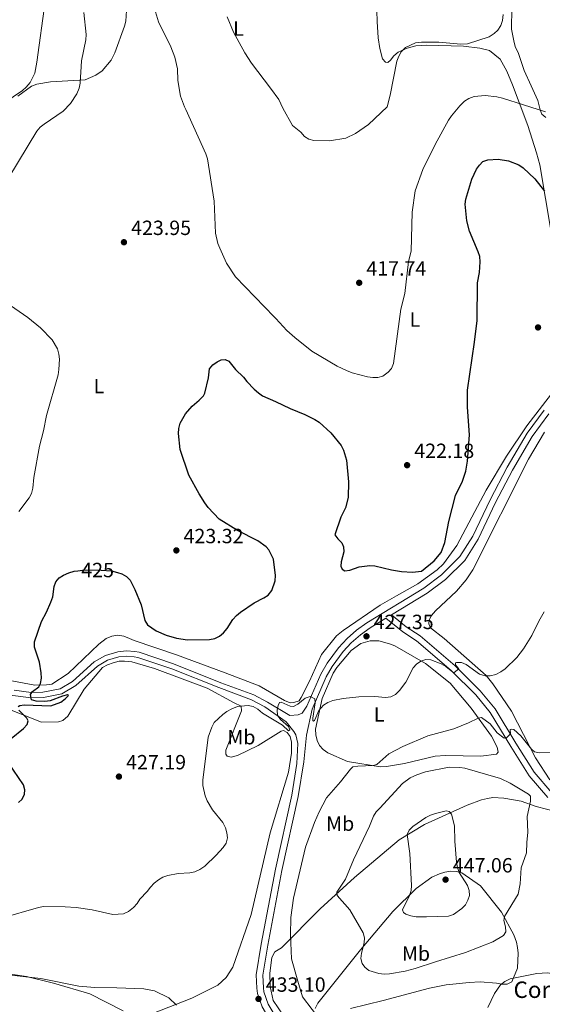
# Model space of a CAD drawing. Units: metres. Extents: x 587243 to 594148, y 4705846 to 4710562.
# Drawn here: x 588632 to 588887, y 4709703 to 4710182 of the extents above; entities that cross this region are included whole.
import ezdxf
from ezdxf.enums import TextEntityAlignment as Align

# ---------------------------------------------------------------- set-up
doc = ezdxf.new("R2010")
doc.units = ezdxf.units.M
doc.header["$MEASUREMENT"] = 0
doc.linetypes.add('DGN Style 3', pattern=[104.39072, 74.5648, -29.82592])
doc.linetypes.add('DGN Style 5', pattern=[52.19536, 22.36944, -29.82592])
for name, color, linetype, lineweight in [('Nivel 21', 7, 'Continuous', 0), ('Nivel 22', 7, 'Continuous', 0), ('Nivel 36', 7, 'Continuous', 0), ('Nivel 37', 7, 'Continuous', 0), ('Nivel 4', 7, 'Continuous', 0), ('Nivel 41', 7, 'Continuous', 0), ('Nivel 44', 7, 'Continuous', 0), ('Nivel 5', 7, 'Continuous', 0), ('Nivel 7', 7, 'Continuous', 0)]:
    doc.layers.add(name, color=color, linetype=linetype, lineweight=lineweight)
doc.styles.add('Style-Arial', font='txt')
doc.styles.add('Style-Arial Narrow', font='txt')
doc.styles.add('Style-Helvetica-Narrow-Oblique', font='txt')

# ---------------------------------------------------------------- blocks, each defined once
blk = doc.blocks.new('5PATER')
at = {"layer": 'Nivel 7', "linetype": 'Continuous', "lineweight": 0}
h = blk.add_hatch(color=51, dxfattribs=at)
edge = h.paths.add_edge_path()
edge.add_ellipse((0, 0), major_axis=(-11, -11.1), ratio=0.999422, start_angle=0, end_angle=360)

msp = doc.modelspace()

# ---------------------------------------------------------------- linework, layer by layer
at = {"layer": 'Nivel 21', "color": 7, "linetype": 'DGN Style 3', "lineweight": 0}
for points in [[(588887.43, 4709991.98, 429.41), (588879.18, 4709980.7, 429.05), (588869.43, 4709964.15, 428.32), (588861.18, 4709948.3, 428.32), (588852.73, 4709930.66, 428.2), (588846.5, 4709920.72, 427.96), (588837.59, 4709911.81, 427.84), (588828.93, 4709905.4, 427.48), (588801.29, 4709888.54, 427.72), (588796.27, 4709884.94, 427.69), (588791.62, 4709880.87, 427.8), (588787.37, 4709876.39, 428.05), (588781.86, 4709868.94, 428.69), (588778.8, 4709863.58, 429.29), (588772.1, 4709847.88, 430.62), (588769.71, 4709844.58, 430.98), (588767.9, 4709843.71, 431.1), (588763.85, 4709843.33, 431.28), (588752.92, 4709849.83, 430.56), (588746.2, 4709853.41, 429.83), (588730.18, 4709859.35, 429.59), (588707.22, 4709868.47, 428.39), (588690.51, 4709874.16, 427.78), (588688.45, 4709874.55, 427.87), (588684.28, 4709874.83, 427.96), (588680.1, 4709874.45, 427.94), (588674.09, 4709872.65, 427.73), (588668.68, 4709869.49, 427.3), (588658.13, 4709860.01, 427.06), (588652.02, 4709856.42, 426.7), (588643.7, 4709854.79, 425.99), (588638.04, 4709854.6, 425.6), (588629.62, 4709855.69, 425.16)], [(588889.33, 4709803.57, 437.96), (588880.21, 4709814.03, 437.24), (588871.2, 4709828.36, 435.91), (588861.28, 4709844.88, 433.85), (588854.24, 4709853.44, 432.64), (588842.17, 4709865.33, 430.35), (588825.36, 4709879.76, 428.65), (588818.66, 4709884.11, 427.93), (588810.54, 4709890.71, 427.59)], [(588802.02, 4709634.53, 427.77), (588777.4, 4709664.46, 431.28), (588755.37, 4709693.06, 433.58), (588750.26, 4709701.61, 434.06), (588747.97, 4709708.2, 434.42), (588747.69, 4709710.75, 434.42), (588747.48, 4709717.31, 434.42), (588749.82, 4709732.18, 434.66), (588756.75, 4709768.6, 433.94), (588764.69, 4709804.66, 433.22), (588767.24, 4709820.07, 432.49), (588767.74, 4709829.74, 431.77), (588766.66, 4709834.04, 431.53), (588765.78, 4709835.64, 431.41), (588762.02, 4709840.34, 431.28)]]:
    msp.add_polyline3d(points, dxfattribs=at)
at = {"layer": 'Nivel 21', "color": 7, "linetype": 'Continuous', "lineweight": 0}
for points in [[(588889.82, 4709990.21, 429.41), (588881.66, 4709979.07, 429.05), (588872.02, 4709962.71, 428.32), (588863.84, 4709946.97, 428.32), (588855.33, 4709929.22, 428.2), (588848.84, 4709918.86, 427.96), (588839.53, 4709909.56, 427.84), (588830.59, 4709902.93, 427.48), (588813.19, 4709892.32, 427.63), (588820.38, 4709886.48, 427.93), (588827.12, 4709882.1, 428.65), (588844.15, 4709867.49, 430.35), (588856.4, 4709855.42, 432.64), (588863.68, 4709846.57, 433.85), (588873.69, 4709829.89, 435.91), (588882.56, 4709815.78, 437.24), (588891.22, 4709805.85, 437.96)], [(588758.05, 4709694.88, 433.58), (588753.21, 4709702.98, 434.06), (588751.14, 4709708.92, 434.42), (588750.92, 4709710.98, 434.42), (588750.72, 4709717.1, 434.42), (588753, 4709731.62, 434.66), (588759.91, 4709767.95, 433.94), (588767.84, 4709803.97, 433.22), (588770.6, 4709820.86, 432.43), (588771.86, 4709833.79, 431.46), (588774.7, 4709846.41, 430.62), (588781.46, 4709862.25, 429.29), (588784.35, 4709867.32, 428.69), (588789.65, 4709874.48, 428.05), (588793.67, 4709878.73, 427.8), (588798.11, 4709882.61, 427.69), (588802.93, 4709886.06, 427.72), (588810.54, 4709890.71, 427.59)], [(588608.09, 4709862.01, 424.41), (588620.6, 4709855.99, 424.89), (588629.04, 4709853.18, 425.16), (588637.91, 4709852.03, 425.6), (588643.99, 4709852.23, 425.99), (588652.95, 4709853.99, 426.7), (588659.65, 4709857.93, 427.06), (588670.2, 4709867.41, 427.3), (588675.12, 4709870.28, 427.73), (588680.59, 4709871.92, 427.94), (588684.31, 4709872.26, 427.96), (588688.13, 4709872, 427.87), (588689.86, 4709871.67, 427.78), (588706.34, 4709866.06, 428.39), (588729.26, 4709856.95, 429.59), (588745.15, 4709851.06, 429.83), (588751.66, 4709847.6, 430.56), (588762.02, 4709840.34, 431.28)]]:
    msp.add_polyline3d(points, dxfattribs=at)
at = {"layer": 'Nivel 22', "color": 30, "linetype": 'DGN Style 5', "lineweight": 30, "elevation": 425, "flags": 128}
msp.add_lwpolyline([(588660.68, 4709913.77), (588664.02, 4709914.2), (588671.99, 4709914.18), (588677.08, 4709913.75), (588679.89, 4709912.91)], dxfattribs=at)
at = {"layer": 'Nivel 36', "color": 92, "linetype": 'Continuous', "lineweight": 0}
for points in [[(588806, 4710191.38, 410.76), (588806.2, 4710180.99, 411.99), (588806.7, 4710173.15, 413.15), (588807.48, 4710167.95, 413.92), (588808.78, 4710162.86, 414.22), (588810.27, 4710161.18, 414.35), (588811.45, 4710161.17, 414.56), (588812.82, 4710162.15, 414.74), (588814.44, 4710164.26, 415.06), (588816.55, 4710166.13, 415.22), (588820.9, 4710168.13, 415.65), (588825.14, 4710169.27, 416.13), (588830.18, 4710169.47, 416.26), (588848.31, 4710168.99, 416.9), (588856.12, 4710168.14, 417.07), (588860.96, 4710166.92, 417.52), (588866.06, 4710162.72, 418), (588869.29, 4710156.91, 418.72), (588872.04, 4710150.28, 419.31), (588879.47, 4710130.5, 422.85)], [(588888.24, 4710134.26, 421.81), (588886.37, 4710135.95, 421.71), (588885.56, 4710138.03, 421.61), (588884.4, 4710142.59, 421.17), (588881.23, 4710149.76, 419.76), (588877.83, 4710157.21, 419.25), (588874.76, 4710165.94, 418.66), (588873.62, 4710168.39, 418.21), (588872.83, 4710170.77, 418.1), (588871.53, 4710177.35, 417.55), (588871.74, 4710187.67, 417.79)], [(588631.54, 4710144.65, 415.8), (588638.08, 4710149.65, 417.13), (588640.77, 4710150.63, 417.73), (588647.31, 4710151.61, 418.09), (588664.28, 4710152.63, 422.68), (588669.41, 4710154.89, 423.28), (588672.45, 4710156.96, 423.76), (588676.91, 4710162.22, 423.52), (588678.65, 4710165.82, 423.61), (588683.32, 4710178.77, 423.87), (588683.97, 4710181.27, 423.95), (588684.4, 4710186.39, 424.13)], [(588879.47, 4710130.5, 422.85), (588883.74, 4710117.08, 424.3), (588885.43, 4710111.28, 425.26), (588890.85, 4710078.55, 426.72)], [(588892.74, 4710002.08, 430.22), (588879.1, 4709984.25, 429.13), (588869.24, 4709969.63, 428.29), (588859.25, 4709953.07, 427.56), (588852.26, 4709939.92, 426.84), (588845, 4709926.05, 426.84), (588838.56, 4709917.27, 426.6), (588835.38, 4709914.32, 426.47), (588826.06, 4709907.4, 426.6), (588815.58, 4709901.67, 427.08), (588807.76, 4709897.07, 427.2), (588789.73, 4709884.74, 427.44), (588786.46, 4709882.09, 427.44), (588779.25, 4709873.12, 427.92), (588773.34, 4709860.18, 429.38), (588769.33, 4709852.22, 429.74), (588768.26, 4709850.54, 429.74), (588765.78, 4709849.77, 429.72), (588764.01, 4709849.5, 429.72), (588761.13, 4709850.68, 429.84), (588748.79, 4709857.77, 429.23), (588732.29, 4709864.16, 428.15), (588708.65, 4709872.96, 427.06), (588688.13, 4709879.89, 426.94), (588685.79, 4709880.93, 427.06), (588682.99, 4709882.03, 427.54), (588679.97, 4709882.44, 427.78), (588677.12, 4709881.99, 428.03), (588674.36, 4709880.86, 428.03), (588670.94, 4709878.17, 428.15), (588655.94, 4709863.82, 427.3), (588648.01, 4709858.65, 425.13), (588645.39, 4709858.29, 425.13), (588639.68, 4709858.17, 425.13), (588628.52, 4709860.27, 424.89)], [(588890.3, 4709812.09, 437.3), (588883.31, 4709822.81, 435.96), (588871.59, 4709845.53, 433.3), (588862.45, 4709858.77, 431.73), (588859.22, 4709862.86, 431.37), (588838.83, 4709880.87, 428.23), (588832.21, 4709886.02, 427.74), (588831.41, 4709888, 427.74), (588831.61, 4709890.02, 427.74), (588832.74, 4709892.09, 427.74), (588834.57, 4709894.28, 427.74), (588844.84, 4709903.96, 427.62), (588849.51, 4709909.47, 427.62), (588852.75, 4709914.21, 427.62), (588879.94, 4709968.09, 428.95), (588887.62, 4709981.2, 429.56)], [(588856.65, 4709823.6, 438.44), (588839.5, 4709824.02, 437.47), (588834.41, 4709823.68, 437.47), (588819.56, 4709820.12, 436.99), (588810.8, 4709818.58, 436.38), (588807.95, 4709818.35, 436.02), (588791.76, 4709821.07, 433.84), (588782.24, 4709825.31, 432.27), (588780.07, 4709826.82, 432.15), (588778.26, 4709828.82, 431.91), (588777.05, 4709831.24, 431.79), (588776.44, 4709833.99, 431.54), (588776.3, 4709836.7, 431.18), (588779.48, 4709851.67, 429.85), (588784.88, 4709863.96, 428.88), (588786.6, 4709866.68, 428.88), (588793.53, 4709875.02, 428.28), (588798.24, 4709878.37, 428.28), (588802.82, 4709879.69, 428.4), (588807, 4709879.68, 428.52), (588812.27, 4709878.32, 428.76), (588814.88, 4709877.22, 429), (588829.74, 4709868.62, 430.21), (588841.7, 4709859.16, 431.91), (588852.02, 4709846.99, 434.08), (588861.8, 4709833.4, 436.74), (588864.56, 4709828.04, 437.11), (588865.07, 4709825.58, 437.47), (588864.27, 4709824.61, 437.59), (588856.65, 4709823.6, 438.44)], [(588624.92, 4709847.37, 425.22), (588642.98, 4709840.08, 427.03), (588651.23, 4709840.24, 427.03), (588653.3, 4709840.9, 427.03), (588655.81, 4709843.03, 427.03), (588663.81, 4709856.16, 427.27), (588672.64, 4709866.76, 427.15), (588675.01, 4709868.04, 427.27), (588677.84, 4709869.1, 427.27), (588680.76, 4709869.77, 427.39), (588683.31, 4709869.9, 427.39), (588686.95, 4709869.51, 427.51), (588697.98, 4709866.25, 427.88), (588723.49, 4709856.64, 428.96), (588736.68, 4709849.56, 430.41), (588740.1, 4709848.01, 430.65), (588740.23, 4709845.62, 431.13), (588732.65, 4709826.47, 431.61), (588732.61, 4709824.62, 431.49), (588733.25, 4709823.55, 431.49), (588735.19, 4709823.13, 431.49), (588738.34, 4709823.96, 431.49), (588748.43, 4709828.79, 432.46), (588759.49, 4709835.73, 432.1), (588760.64, 4709836.14, 431.98), (588762.52, 4709835.09, 431.98), (588763.87, 4709833.19, 431.86), (588764.54, 4709830.5, 431.98), (588764.64, 4709825.1, 432.22), (588763.2, 4709815.8, 432.22), (588754.21, 4709786.36, 432.46), (588745.03, 4709746.65, 432.58), (588736.04, 4709720.99, 433.42), (588732.82, 4709715.91, 433.78), (588728.72, 4709712.28, 434.27), (588716.03, 4709705.85, 435.23), (588693.73, 4709697.08, 438.13)], [(588756.44, 4709728.49, 434.57), (588759.75, 4709730.37, 434.57), (588778.6, 4709749.4, 437.95), (588795.25, 4709764.53, 441.46), (588816.92, 4709782.86, 445.21), (588829.24, 4709790.32, 446.06), (588849.98, 4709799.85, 445.09), (588857.06, 4709802.38, 443.76), (588859.89, 4709803.07, 443.64), (588862.5, 4709803.44, 443.27), (588867.94, 4709803.26, 442.06), (588876.24, 4709801.68, 441.82), (588883.58, 4709799.11, 441.34), (588898.66, 4709795.25, 440.13)], [(588776.08, 4709700.92, 435.29), (588777.43, 4709703.39, 436.02), (588798.16, 4709729.42, 440.37), (588813.85, 4709748.06, 443.52), (588825.2, 4709759.27, 445.57), (588832.82, 4709764.7, 446.42), (588836.53, 4709766.37, 446.78), (588839.12, 4709767.2, 446.78), (588842.12, 4709767.74, 446.54), (588844.92, 4709767.58, 446.3), (588847.36, 4709766.85, 445.81), (588856.52, 4709760.59, 443.88), (588866.72, 4709747.71, 441.58), (588872.72, 4709736.71, 440.13), (588874.07, 4709733.06, 439.52), (588874.51, 4709730.52, 439.28), (588874.81, 4709727.75, 439.16), (588874.57, 4709720.53, 437.11), (588871.81, 4709713.88, 436.38)], [(588763.03, 4709694.11, 433.96), (588755.66, 4709704.73, 434.32), (588754.21, 4709711.63, 434.32), (588754.04, 4709717.98, 434.32), (588755.03, 4709725.7, 434.57), (588756.44, 4709728.49, 434.57)], [(588682.64, 4709699.64, 438.13), (588666.42, 4709707.97, 436.8), (588648.86, 4709713.18, 436.32), (588635.67, 4709716.47, 435.84), (588627.93, 4709717.63, 435.84)], [(588871.81, 4709713.88, 436.38), (588869.47, 4709712.75, 436.38), (588866.91, 4709712.77, 436.38), (588864.25, 4709713.25, 436.5), (588856.31, 4709713.85, 436.86), (588850.98, 4709713.57, 437.35), (588839.81, 4709712.29, 437.47), (588831.68, 4709710.7, 437.47), (588809.2, 4709704.81, 437.83), (588793.29, 4709700.88, 437.83)]]:
    msp.add_polyline3d(points, dxfattribs=at)
at = {"layer": 'Nivel 4', "color": 30, "linetype": 'Continuous', "lineweight": 30, "elevation": 425, "flags": 128}
for points in [[(588853.65, 4710025), (588854.86, 4710035.54), (588855.13, 4710053.85), (588855.99, 4710058.86), (588856.28, 4710064.14), (588856.13, 4710066.64), (588855.35, 4710069.01), (588851.15, 4710079.05), (588849.92, 4710084.11), (588849.06, 4710092.18), (588849.32, 4710094.67), (588852.25, 4710104.4), (588854.56, 4710109.12), (588855.95, 4710111.2), (588857.64, 4710112.92), (588860.02, 4710113.82), (588865.06, 4710114.06), (588870.2, 4710113.27), (588875.12, 4710111.32), (588877.3, 4710109.86), (588882.88, 4710104.54), (588887.64, 4710098.43)], [(588679.89, 4709912.91), (588682.1, 4709912.25), (588684.36, 4709911.02), (588686.04, 4709909.17), (588688.4, 4709904.64), (588691.54, 4709897.24), (588693.18, 4709889.67), (588694.54, 4709887.57), (588698.71, 4709884.62), (588703.64, 4709882.44), (588708.66, 4709881.1), (588714.06, 4709880.21), (588724.71, 4709880.45), (588727.29, 4709880.93), (588729.56, 4709881.98), (588731.49, 4709883.67), (588733.28, 4709885.8), (588736.07, 4709890.18), (588737.89, 4709892.09), (588739.81, 4709893.74), (588746.37, 4709898.14), (588751.2, 4709900.58), (588753.24, 4709902.01), (588755.02, 4709904.2), (588756.64, 4709908.97), (588756.76, 4709911.55), (588755.89, 4709919.4), (588753.6, 4709923.95), (588752.31, 4709925.48), (588748.14, 4709928.33), (588738.39, 4709933.43), (588729.39, 4709938.86), (588724.11, 4709944.58), (588722.49, 4709946.85), (588719.61, 4709951.2), (588714.67, 4709960.35), (588710.48, 4709972.75), (588709.62, 4709980.62), (588709.85, 4709983.11), (588710.51, 4709985.65), (588712.98, 4709990.11), (588716.21, 4709993.88), (588719.6, 4709996.74), (588721.78, 4709999), (588722.48, 4710000.2), (588724.14, 4710007.71), (588724.74, 4710012.06), (588726.27, 4710014.05), (588728.41, 4710015.45), (588730.45, 4710016.46), (588732.37, 4710016.6), (588734.18, 4710015.79), (588737.39, 4710011.7), (588741.2, 4710008.03), (588742.84, 4710005.87), (588746.46, 4710002.19), (588748.5, 4710000.45), (588750.45, 4709998.88), (588756.74, 4709996.17), (588763.9, 4709992.74), (588771.03, 4709989.88), (588776.01, 4709987.48), (588778.12, 4709986.13), (588783.74, 4709980.88), (588788.71, 4709974.77), (588789.9, 4709972.57), (588791.28, 4709967.58), (588792.3, 4709957.14), (588792.16, 4709949.43), (588790.87, 4709944.47), (588788.61, 4709939.87), (588785.65, 4709931.33), (588787.1, 4709929.28), (588789.04, 4709927.38), (588789.96, 4709925.5), (588790.02, 4709923), (588788.73, 4709918.15), (588788.62, 4709916.06), (588789.24, 4709914.52), (588790.45, 4709913.73), (588792.93, 4709914.09), (588797.54, 4709915.67), (588802.71, 4709916.41), (588805.2, 4709916.19), (588813.17, 4709914.19), (588818.13, 4709913.38), (588823.43, 4709913.1), (588827.86, 4709913.59), (588834.01, 4709918.58), (588837.39, 4709922.75), (588839.19, 4709927.61), (588841.11, 4709937.86), (588844.37, 4709950.4), (588847.77, 4709957.45), (588848.6, 4709959.8), (588849.35, 4709962.2), (588850.18, 4709967.16), (588851.21, 4709980), (588850.12, 4709993.47), (588850.18, 4710001.65), (588853.65, 4710025)], [(588631.61, 4709847.78), (588632.39, 4709848.31), (588634.58, 4709848.6), (588647.55, 4709848.15), (588652.42, 4709849.95), (588654.49, 4709851.48), (588656.1, 4709853.13), (588655.63, 4709853.39), (588653.22, 4709852.73), (588647.13, 4709850.49), (588644.64, 4709850.24), (588640.42, 4709850.44), (588638.09, 4709851.07), (588637.6, 4709853.58), (588638.65, 4709855.13), (588641.66, 4709857.28), (588642.49, 4709859.05), (588643, 4709861.5), (588642.88, 4709864.17), (588642, 4709869.35), (588639.52, 4709876.6), (588639.58, 4709879.25), (588642.93, 4709889.07), (588645.49, 4709893.63), (588647.52, 4709898.49), (588648.43, 4709901.15), (588649.15, 4709906.1), (588649.94, 4709908.47), (588651.52, 4709910.31), (588653.62, 4709911.66), (588656.28, 4709912.76), (588658.94, 4709913.55), (588660.68, 4709913.77)], [(588628.3, 4709832.25), (588634.29, 4709837.11), (588636.06, 4709838.99), (588636.42, 4709840.73), (588635.84, 4709842.09), (588632.03, 4709846.01)], [(588631.75, 4709801), (588633.54, 4709802.73), (588634.76, 4709805.14), (588634.84, 4709807.17), (588634.25, 4709809.61), (588626.99, 4709820.43)]]:
    msp.add_lwpolyline(points, dxfattribs=at)
at = {"layer": 'Nivel 5', "color": 30, "linetype": 'Continuous', "lineweight": 0, "flags": 128}
for points, elevation in [([(588620.02, 4710138.2), (588633.72, 4710147.48), (588635.6, 4710149.13), (588637.4, 4710151.34), (588639.68, 4710155.86), (588640.73, 4710161.29), (588644.77, 4710190.74)], 415), ([(588697.53, 4710188.97), (588699.85, 4710180.84), (588705.85, 4710168.73), (588707.8, 4710163.69), (588709.21, 4710158.07), (588709.34, 4710152.41), (588710.66, 4710144.67), (588712.56, 4710139.59), (588713.25, 4710138.17), (588722.99, 4710116.66), (588723.7, 4710114.15), (588727.01, 4710093.63), (588727.62, 4710078.03), (588728.68, 4710073.06), (588729.65, 4710070.7), (588732.98, 4710063.45), (588737.34, 4710056.75), (588756.23, 4710037.42), (588756.89, 4710036.49), (588762.28, 4710030.76), (588766.28, 4710027.25), (588774.48, 4710020.62), (588786.79, 4710013.38), (588791.29, 4710011.18), (588794.12, 4710010.18), (588801.62, 4710008.13), (588804.1, 4710007.8), (588806.66, 4710007.81), (588809.06, 4710008.54), (588811.65, 4710010.37), (588813.3, 4710012.25), (588814.28, 4710014.71), (588817.73, 4710041.03), (588819.77, 4710048.78), (588821.54, 4710064.25), (588822.84, 4710069.37), (588823.24, 4710088.28), (588824.77, 4710098.59), (588828.47, 4710109.1), (588834.4, 4710121.2), (588840.99, 4710133.1), (588842.36, 4710135.19), (588846.45, 4710140.04), (588846.6, 4710140.23), (588848.78, 4710142.29), (588850.89, 4710143.62), (588853.48, 4710144.51), (588858.77, 4710144.96), (588864.42, 4710144.34), (588867.25, 4710143.74), (588877.36, 4710140.47), (588888.18, 4710137.11)], 420), ([(588662.45, 4710161.95), (588664.51, 4710172.13), (588664.76, 4710174.64), (588663.64, 4710185.39)], 420), ([(588733.32, 4710183.24), (588736.33, 4710175.81), (588741.89, 4710165.82), (588745.14, 4710160.76), (588754.38, 4710148.65), (588758.44, 4710143.05), (588760.36, 4710138.83), (588765.11, 4710130.5), (588769.16, 4710127.18), (588770.83, 4710125.14), (588772.99, 4710123.87), (588775.4, 4710123.07), (588783.15, 4710122.91), (588790.96, 4710124.31), (588795.74, 4710126.55), (588802.06, 4710130.92), (588811.09, 4710139.54), (588812.63, 4710145.2), (588815.82, 4710161.76), (588816.73, 4710164.2)], 415), ([(588816.73, 4710164.2), (588817.98, 4710166.36), (588820, 4710168.37), (588824.9, 4710170.6), (588827.86, 4710171.06), (588836.25, 4710170.91), (588846.98, 4710169.94), (588850.12, 4710170.12), (588860.66, 4710173.6), (588863.16, 4710175.19), (588864.98, 4710176.89), (588866.33, 4710179.06), (588867.25, 4710181.57), (588867.58, 4710184.38)], 415), ([(588627.11, 4710105.07), (588640.69, 4710127.64), (588642.33, 4710129.56), (588644.25, 4710131.16), (588653.6, 4710137.34), (588657.14, 4710141.19), (588660.16, 4710145.87), (588661.32, 4710148.58), (588661.76, 4710151.04), (588662.45, 4710161.95)], 420), ([(588631.95, 4709942.71), (588636.93, 4709949.29), (588638.15, 4709951.47), (588638.76, 4709953.93), (588639.24, 4709959.2), (588642.04, 4709974.39), (588644.01, 4709981.94), (588645.34, 4709989.32), (588651.06, 4710009.21), (588651.44, 4710011.69), (588651.74, 4710016.73), (588651.45, 4710019.26), (588650.71, 4710021.76), (588648.22, 4710026.15), (588642.57, 4710032.03), (588636.41, 4710037.09), (588627.93, 4710042.88)], 420), ([(588844.31, 4709868.08), (588844.34, 4709868.99), (588844.88, 4709869.26), (588847.21, 4709869.14), (588849.58, 4709868.25), (588855.96, 4709863.48), (588858.71, 4709862.75), (588861.21, 4709862.71), (588863.91, 4709863.39), (588866.44, 4709864.58), (588868.57, 4709866.17), (588874.26, 4709871.56), (588877.5, 4709875.82), (588881.47, 4709882.4), (588884.91, 4709889.37), (588887.54, 4709893.89)], 430), ([(588623.59, 4709744.73), (588641.48, 4709750.01), (588643.95, 4709750.42), (588654.53, 4709750.34), (588659.81, 4709749.99), (588667.65, 4709748.83), (588677.61, 4709746.61), (588682.81, 4709746.98), (588685.27, 4709748.06), (588687.71, 4709749.92), (588689.5, 4709751.89), (588690.82, 4709754.09), (588694.41, 4709757.79), (588695.94, 4709759.83), (588697.72, 4709761.76), (588699.84, 4709763.46), (588701.98, 4709764.75), (588704.4, 4709765.57), (588709.54, 4709766.51), (588715.12, 4709766.84), (588717.56, 4709767.39), (588719.92, 4709768.49), (588722.36, 4709770.04), (588727.91, 4709775.43), (588731.41, 4709779.18), (588732.84, 4709781.36), (588733.45, 4709783.84), (588733.19, 4709786.33), (588732.44, 4709788.79), (588731.14, 4709791.27), (588726.11, 4709797.55), (588723.52, 4709801.87), (588722.55, 4709804.28), (588721.45, 4709809.28), (588721.51, 4709811.94), (588724.01, 4709832.93), (588725.83, 4709837.73), (588727.05, 4709840), (588731.18, 4709843.9), (588733.17, 4709845.41), (588735.5, 4709846.63), (588738.25, 4709847.79), (588743.47, 4709848.32), (588745.92, 4709847.82), (588748.23, 4709846.51), (588750.47, 4709844.57), (588760.2, 4709838.64), (588763.09, 4709835.99), (588763.81, 4709836.36), (588763.1, 4709838.11), (588759.25, 4709841.51), (588757.76, 4709843.59), (588757.61, 4709846.05), (588758.08, 4709848.25), (588758.68, 4709849.66), (588759.54, 4709849.96), (588764, 4709847.95), (588765.52, 4709847.81), (588767.72, 4709848.99), (588771.18, 4709851.87), (588773.72, 4709852.63), (588775.93, 4709851.49), (588776.14, 4709849.63), (588774.98, 4709842.15), (588774.98, 4709841.03), (588775.35, 4709840.65), (588775.75, 4709840.99), (588775.92, 4709841.23), (588777.96, 4709845.78), (588780.2, 4709848.35), (588782.32, 4709849.71), (588784.67, 4709850.63), (588789.64, 4709851.74), (588797.39, 4709852.5), (588805.17, 4709852.63), (588810.36, 4709852.09), (588812.95, 4709852.47), (588815.16, 4709853.63), (588817.07, 4709855.51), (588820.16, 4709859.58), (588823.74, 4709866.52), (588825.42, 4709868.41), (588827.42, 4709869.91), (588829.89, 4709870.67), (588832.43, 4709870.48), (588837.46, 4709868.49), (588839.62, 4709867.24), (588843.06, 4709864.41), (588843.73, 4709864.28), (588846.01, 4709866.1), (588844.31, 4709868.08)], 430), ([(588890.58, 4709825.63), (588885.27, 4709825.2), (588882.82, 4709825.75), (588881.38, 4709826.95), (588876.06, 4709833.48), (588872.74, 4709836.54), (588871.8, 4709836.74), (588871.02, 4709836.52), (588871.16, 4709834.43), (588869.1, 4709832.49), (588868.01, 4709832.31), (588864.68, 4709835.01), (588861.26, 4709839.29), (588857.05, 4709842.44), (588855.32, 4709842.18), (588850.65, 4709839.82), (588843.57, 4709836.91), (588830.91, 4709833.51), (588818.66, 4709828.31), (588811.87, 4709824.7), (588806.16, 4709819.55), (588804.33, 4709819.02), (588796.8, 4709818.83)], 435), ([(588796.8, 4709818.83), (588794.34, 4709818.4), (588793.21, 4709817.33), (588788.39, 4709811.16), (588781.66, 4709803.38), (588777.99, 4709796.48), (588775.8, 4709791.4), (588771.46, 4709779.36), (588765.57, 4709754.49), (588764.21, 4709745.14), (588764.07, 4709736.74), (588764.63, 4709724.94), (588767.65, 4709714.13), (588769.86, 4709706.52), (588779.32, 4709694.2)], 435), ([(588807.58, 4709798.26), (588805.73, 4709796.52), (588804.44, 4709794.38), (588802.5, 4709789.64), (588794.72, 4709773.2), (588790.91, 4709763.74), (588786.6, 4709757.41), (588786.8, 4709755.9), (588793.03, 4709748.9), (588799.44, 4709737.74), (588800.06, 4709735.26), (588799.91, 4709732.76), (588798.61, 4709727.78), (588798.34, 4709725.16), (588798.88, 4709722.72), (588800.23, 4709720.96), (588802.27, 4709719.31), (588807.04, 4709717.92), (588809.63, 4709717.6), (588812.19, 4709717.68), (588819.84, 4709718.95), (588824.74, 4709720.25), (588834.59, 4709723.58), (588849.27, 4709728.03), (588862.57, 4709733.35), (588867.74, 4709736.31), (588868.86, 4709738.15), (588868.61, 4709740.65), (588867.85, 4709743.74), (588868.24, 4709745.65), (588874.82, 4709756.52), (588875.88, 4709761.57), (588876.34, 4709769.23), (588878.93, 4709776.55), (588878.99, 4709781.55), (588879.47, 4709786.61), (588879.21, 4709794.29), (588880.91, 4709801.72), (588880.78, 4709804.23), (588879.88, 4709805.13), (588870.99, 4709810.44), (588866.3, 4709812.69), (588848.96, 4709817.73), (588846.43, 4709818.12), (588841.32, 4709818.21), (588829.76, 4709815.99), (588825.55, 4709814.61), (588822.3, 4709813.05), (588818.62, 4709810.29), (588807.58, 4709798.26)], 440), ([(588834.62, 4709795.71), (588832.14, 4709794.95), (588829.96, 4709793.71), (588823.67, 4709789.33), (588821.78, 4709787.54), (588820.91, 4709785.54), (588822.19, 4709776.33), (588822.96, 4709760.77), (588822.81, 4709758.27), (588822.03, 4709755.82), (588818.65, 4709748.91), (588819.04, 4709747.56), (588820.26, 4709746.75), (588822.62, 4709745.94), (588825.19, 4709745.51), (588830.27, 4709745.38), (588841.03, 4709745.78), (588843.42, 4709746.64), (588847.5, 4709749.49), (588849.25, 4709751.31), (588850.43, 4709753.53), (588851.22, 4709755.9), (588851.01, 4709758.3), (588850.2, 4709760.67), (588846.15, 4709767.03), (588845.37, 4709769.51), (588844.89, 4709772.01), (588844.07, 4709782.21), (588843.92, 4709789.8), (588842.41, 4709795.33), (588841.27, 4709796.71), (588839.86, 4709797.01), (588834.62, 4709795.71)], 445), ([(588860.11, 4709701.34), (588863.28, 4709708.16), (588866.23, 4709712.41), (588868.42, 4709714.02), (588870.97, 4709715.28), (588883.96, 4709717.87), (588889.09, 4709718.13), (588892.26, 4709717.7), (588897.38, 4709716.34), (588902.26, 4709714.4), (588904.6, 4709713.06), (588908.76, 4709709.75), (588910.67, 4709707.62), (588911.69, 4709705.31), (588912.88, 4709700.21)], 435), ([(588626.74, 4709717.16), (588642.59, 4709715.43), (588661.11, 4709711.77), (588668.94, 4709711.03), (588679.69, 4709710.99), (588692.79, 4709710.41), (588697.99, 4709709.45), (588704.88, 4709706.04), (588708.69, 4709702.5)], 435)]:
    msp.add_lwpolyline(points, dxfattribs=dict(at, elevation=elevation))

# ---------------------------------------------------------------- block references
at = {"layer": 'Nivel 7', "color": 51, "linetype": 'Continuous', "lineweight": 0, "xscale": 0.1000009313241567, "yscale": 0.1000009313241567, "zscale": 0.1000009313241567}
for p in [(588683.08, 4710073.66, 423.95), (588797.51, 4710053.91, 417.74), (588884.5, 4710032.2, 429.47), (588820.81, 4709965.18, 422.18), (588708.58, 4709923.71, 423.32), (588801.06, 4709881.93, 427.35), (588680.64, 4709813.69, 427.19), (588839.52, 4709763.54, 447.06), (588748.55, 4709705.5, 433.1)]:
    msp.add_blockref('5PATER', p, dxfattribs=at)

# ---------------------------------------------------------------- texts
at = {"layer": 'Nivel 37', "color": 92, "linetype": 'Continuous', "lineweight": 0, "style": 'Style-Arial Narrow'}
for s, p in [('L', (588738.8, 4710177.57, 414.78)), ('L', (588824.59, 4710036.02, 420.99)), ('L', (588670.91, 4710003.67, 421.6)), ('L', (588807.21, 4709843.93, 431.56)), ('Mb', (588740.22, 4709832.85, 431.76)), ('Mb', (588788.27, 4709790.79, 437.32)), ('Mb', (588825.14, 4709727.57, 441.43))]:
    msp.add_text(s, height=7, dxfattribs=at).set_placement(p, align=Align.MIDDLE_CENTER)
at = {"layer": 'Nivel 41', "color": 7, "linetype": 'Continuous', "lineweight": 0, "style": 'Style-Arial'}
for s, p in [('423.95', (588686.58, 4710077.16, 423.95)), ('417.74', (588801.01, 4710057.41, 417.74)), ('422.18', (588824.31, 4709968.68, 422.18)), ('423.32', (588712.08, 4709927.21, 423.32)), ('427.35', (588804.56, 4709885.43, 427.35)), ('427.19', (588684.14, 4709817.19, 427.19)), ('447.06', (588843.02, 4709767.04, 447.06)), ('433.10', (588752.05, 4709709, 433.1))]:
    msp.add_text(s, height=7, dxfattribs=at).set_placement(p)
at = {"layer": 'Nivel 41', "color": 7, "linetype": 'Continuous', "lineweight": 0, "style": 'Style-Helvetica-Narrow-Oblique'}
msp.add_text('425', height=7, rotation=359.885, dxfattribs=at).set_placement((588670.28, 4709914.18, 425), align=Align.MIDDLE_CENTER)
at = {"layer": 'Nivel 44', "color": 7, "linetype": 'Continuous', "lineweight": 0, "style": 'Style-Arial'}
msp.add_text('Corral de Mendoza', height=8, dxfattribs=at).set_placement((588872.59, 4709705.99, 435.22))

doc.saveas('drawing.dxf')
